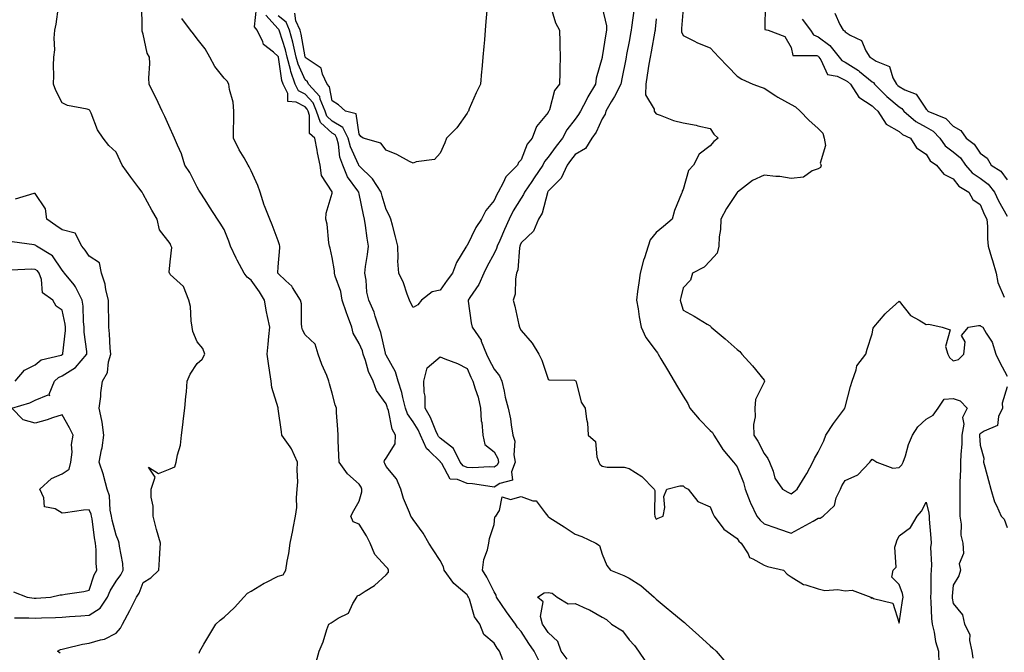
# Model space of a CAD drawing. Units: inches. Extents: x 952643 to 955283, y 7279418 to 7282058.
# Drawn here: x 954392 to 954757, y 7280821 to 7281056 of the extents above; entities that cross this region are included whole.
import ezdxf

# ---------------------------------------------------------------- set-up
doc = ezdxf.new("R2010")
doc.units = ezdxf.units.IN
doc.header["$MEASUREMENT"] = 0
doc.layers.add('Contour_95267279', color=7, linetype='Continuous', true_color=0x8da3b5)

msp = doc.modelspace()

# ---------------------------------------------------------------- linework, layer by layer
at = {"layer": 'Contour_95267279'}
for points in [[(954407.32, 7280821.19, 3157), (954406.24, 7280821.92, 3157), (954407.45, 7280822.52, 3157), (954408.05, 7280822.66, 3157), (954408.97, 7280822.84, 3157), (954415.55, 7280824.42, 3157), (954418.05, 7280824.86, 3157), (954422.24, 7280826.11, 3157), (954423.7, 7280826.27, 3157), (954428.05, 7280828.53, 3157), (954429.63, 7280830.34, 3157), (954430.32, 7280831.92, 3157), (954433.08, 7280836.89, 3157), (954433.12, 7280836.99, 3157), (954435.58, 7280841.92, 3157), (954436.59, 7280843.38, 3157), (954438.05, 7280847.32, 3157), (954440.92, 7280849.05, 3157), (954443.82, 7280851.92, 3157), (954444.1, 7280855.87, 3157), (954444.25, 7280858.12, 3157), (954444.51, 7280861.92, 3157), (954443.02, 7280866.89, 3157), (954443.01, 7280866.96, 3157), (954441.75, 7280871.92, 3157), (954441.68, 7280875.55, 3157), (954441.03, 7280878.94, 3157), (954440.94, 7280881.92, 3157), (954442.44, 7280886.31, 3157), (954440, 7280889.97, 3157), (954443.76, 7280887.63, 3157), (954448.05, 7280889.43, 3157), (954449.81, 7280890.16, 3157), (954450.31, 7280891.92, 3157), (954450.73, 7280894.6, 3157), (954451.83, 7280898.14, 3157), (954452.24, 7280901.92, 3157), (954452.83, 7280906.7, 3157), (954452.87, 7280907.1, 3157), (954453.48, 7280911.92, 3157), (954453.82, 7280916.15, 3157), (954454.03, 7280917.9, 3157), (954454.39, 7280921.92, 3157), (954455.47, 7280924.5, 3157), (954458.05, 7280928.36, 3157), (954459.95, 7280930.02, 3157), (954460.85, 7280931.92, 3157), (954460.16, 7280934.03, 3157), (954458.05, 7280936.48, 3157), (954456.39, 7280940.26, 3157), (954456.2, 7280941.92, 3157), (954455.8, 7280944.17, 3157), (954455.62, 7280949.49, 3157), (954454.98, 7280951.92, 3157), (954453.03, 7280956.9, 3157), (954448.05, 7280961.37, 3157), (954447.88, 7280961.75, 3157), (954447.81, 7280961.92, 3157), (954447.69, 7280962.28, 3157), (954448.05, 7280966.09, 3157), (954448.63, 7280971.34, 3157), (954448.44, 7280971.92, 3157), (954448.3, 7280972.17, 3157), (954448.05, 7280972.85, 3157), (954444.08, 7280977.95, 3157), (954443.26, 7280981.92, 3157), (954441.3, 7280985.17, 3157), (954438.05, 7280991.1, 3157), (954437.79, 7280991.66, 3157), (954437.67, 7280991.92, 3157), (954436.49, 7280993.48, 3157), (954433.51, 7280997.38, 3157), (954430.25, 7281001.92, 3157), (954429.57, 7281003.44, 3157), (954428.05, 7281006.69, 3157), (954425.26, 7281009.13, 3157), (954423.24, 7281011.92, 3157), (954421.12, 7281014.99, 3157), (954418.83, 7281021.14, 3157), (954418.46, 7281021.92, 3157), (954418.28, 7281022.15, 3157), (954418.05, 7281022.4, 3157), (954417.34, 7281022.63, 3157), (954410.05, 7281023.92, 3157), (954408.05, 7281024.95, 3157), (954405.64, 7281029.51, 3157), (954404.83, 7281031.92, 3157), (954404.93, 7281035.04, 3157), (954404.86, 7281038.73, 3157), (954404.94, 7281041.92, 3157), (954405.37, 7281044.6, 3157), (954405.05, 7281048.92, 3157), (954405.37, 7281051.92, 3157), (954405.82, 7281054.15, 3157), (954406.69, 7281060.56, 3157)], [(954458.83, 7280821.14, 3156), (954459.07, 7280821.92, 3156), (954460.56, 7280824.43, 3156), (954462.42, 7280827.55, 3156), (954465, 7280831.92, 3156), (954466.59, 7280833.38, 3156), (954468.05, 7280834.48, 3156), (954471.91, 7280838.06, 3156), (954475.35, 7280841.92, 3156), (954476.66, 7280843.31, 3156), (954478.05, 7280844.08, 3156), (954482.87, 7280847.1, 3156), (954483.49, 7280847.36, 3156), (954488.05, 7280849.61, 3156), (954489.84, 7280850.13, 3156), (954490.83, 7280851.92, 3156), (954491.35, 7280855.22, 3156), (954491.96, 7280858.01, 3156), (954492.47, 7280861.92, 3156), (954493.44, 7280866.53, 3156), (954493.62, 7280867.49, 3156), (954494.51, 7280871.92, 3156), (954494.9, 7280875.07, 3156), (954494.83, 7280878.7, 3156), (954495.13, 7280881.92, 3156), (954495.33, 7280884.64, 3156), (954495.06, 7280888.93, 3156), (954495.22, 7280891.92, 3156), (954492.96, 7280896.83, 3156), (954492.47, 7280897.5, 3156), (954489.44, 7280901.92, 3156), (954489.3, 7280903.17, 3156), (954488.05, 7280911.57, 3156), (954488.01, 7280911.88, 3156), (954488, 7280911.92, 3156), (954487.99, 7280911.98, 3156), (954485.72, 7280919.59, 3156), (954485.39, 7280921.92, 3156), (954484.92, 7280925.05, 3156), (954484.51, 7280928.38, 3156), (954483.92, 7280931.92, 3156), (954484.35, 7280935.62, 3156), (954484.53, 7280938.4, 3156), (954484.91, 7280941.92, 3156), (954484.11, 7280945.86, 3156), (954483.7, 7280947.57, 3156), (954482.92, 7280951.92, 3156), (954481.1, 7280954.97, 3156), (954478.05, 7280959.32, 3156), (954476.56, 7280960.43, 3156), (954475.41, 7280961.92, 3156), (954472.84, 7280966.71, 3156), (954472.49, 7280967.48, 3156), (954470.35, 7280971.92, 3156), (954469.8, 7280973.67, 3156), (954468.05, 7280978.07, 3156), (954466.56, 7280980.43, 3156), (954465.52, 7280981.92, 3156), (954462.58, 7280986.45, 3156), (954460.97, 7280989, 3156), (954459.11, 7280991.92, 3156), (954458.7, 7280992.57, 3156), (954458.05, 7280993.68, 3156), (954455.35, 7280999.22, 3156), (954453.47, 7281001.92, 3156), (954452.19, 7281006.06, 3156), (954450.74, 7281009.23, 3156), (954449.69, 7281011.92, 3156), (954449.16, 7281013.03, 3156), (954448.05, 7281015.4, 3156), (954446.06, 7281019.93, 3156), (954445.07, 7281021.92, 3156), (954442.82, 7281026.69, 3156), (954442.37, 7281027.6, 3156), (954440.26, 7281031.92, 3156), (954440.17, 7281034.04, 3156), (954440.46, 7281039.51, 3156), (954440.37, 7281041.92, 3156), (954439.53, 7281043.4, 3156), (954438.05, 7281050.35, 3156), (954437.65, 7281051.52, 3156), (954437.62, 7281051.92, 3156), (954437.62, 7281052.35, 3156), (954437.54, 7281061.41, 3156)], [(954588.75, 7281061.22, 3152), (954590.75, 7281054.62, 3152), (954592.28, 7281051.92, 3152), (954592.36, 7281047.61, 3152), (954592.39, 7281046.26, 3152), (954592.46, 7281041.92, 3152), (954592.34, 7281037.63, 3152), (954592.37, 7281036.24, 3152), (954592.25, 7281031.92, 3152), (954590.43, 7281029.54, 3152), (954588.55, 7281022.42, 3152), (954588.33, 7281021.92, 3152), (954588.22, 7281021.75, 3152), (954588.05, 7281021.42, 3152), (954583.74, 7281016.23, 3152), (954582.16, 7281011.92, 3152), (954580.34, 7281009.63, 3152), (954578.05, 7281003.84, 3152), (954577.12, 7281002.85, 3152), (954576.73, 7281001.92, 3152), (954572.39, 7280997.58, 3152), (954571.42, 7280995.29, 3152), (954569.56, 7280991.92, 3152), (954569.01, 7280990.96, 3152), (954568.05, 7280988.73, 3152), (954564.92, 7280985.05, 3152), (954563.34, 7280981.92, 3152), (954561.22, 7280978.75, 3152), (954558.05, 7280972.18, 3152), (954557.9, 7280972.07, 3152), (954557.84, 7280971.92, 3152), (954557.61, 7280971.48, 3152), (954554.1, 7280965.87, 3152), (954552.65, 7280961.92, 3152), (954550.63, 7280959.34, 3152), (954548.05, 7280955.56, 3152), (954545.04, 7280954.93, 3152), (954541.14, 7280951.92, 3152), (954539.76, 7280950.21, 3152), (954538.05, 7280949.2, 3152), (954537.09, 7280950.96, 3152), (954536.69, 7280951.92, 3152), (954535.81, 7280954.16, 3152), (954534.43, 7280958.3, 3152), (954532.72, 7280961.92, 3152), (954532.4, 7280966.27, 3152), (954532.55, 7280967.42, 3152), (954532.34, 7280971.92, 3152), (954531.48, 7280975.35, 3152), (954530.34, 7280979.63, 3152), (954529.75, 7280981.92, 3152), (954529.3, 7280983.17, 3152), (954528.05, 7280985.51, 3152), (954526.57, 7280990.44, 3152), (954526.21, 7280991.92, 3152), (954522.96, 7280996.83, 3152), (954518.05, 7281001.65, 3152), (954517.93, 7281001.8, 3152), (954517.88, 7281001.92, 3152), (954517.8, 7281002.17, 3152), (954514.79, 7281008.66, 3152), (954513.98, 7281011.92, 3152), (954511.97, 7281015.84, 3152), (954508.05, 7281018.2, 3152), (954506.11, 7281019.98, 3152), (954505.41, 7281021.92, 3152), (954503.59, 7281026.38, 3152), (954503.42, 7281027.29, 3152), (954499.29, 7281031.92, 3152), (954498.89, 7281032.76, 3152), (954498.05, 7281033.43, 3152), (954495.4, 7281039.27, 3152), (954494.72, 7281041.92, 3152), (954493.7, 7281046.27, 3152), (954493.51, 7281047.38, 3152), (954492.26, 7281051.92, 3152), (954490.97, 7281054.84, 3152), (954488.05, 7281057.13, 3152)], [(954668.42, 7281061.55, 3157), (954668.26, 7281052.13, 3157), (954669.5, 7281051.92, 3157), (954675.7, 7281049.57, 3157), (954678.05, 7281045.48, 3157), (954678.67, 7281042.55, 3157), (954687.53, 7281042.44, 3157), (954688.05, 7281042.2, 3157), (954688.22, 7281042.09, 3157), (954688.34, 7281041.92, 3157), (954689.03, 7281040.94, 3157), (954691.59, 7281035.46, 3157), (954695.17, 7281034.8, 3157), (954698.05, 7281033.38, 3157), (954698.94, 7281032.81, 3157), (954700, 7281031.92, 3157), (954703.18, 7281027.05, 3157), (954708.05, 7281023.88, 3157), (954709.04, 7281022.91, 3157), (954710.22, 7281021.92, 3157), (954713.22, 7281017.09, 3157), (954718.05, 7281014.36, 3157), (954719.37, 7281013.24, 3157), (954722.26, 7281011.92, 3157), (954724.46, 7281008.33, 3157), (954728.05, 7281005.97, 3157), (954729.6, 7281003.47, 3157), (954731.88, 7281001.92, 3157), (954734.62, 7280998.49, 3157), (954738.05, 7280996.8, 3157), (954740.19, 7280994.06, 3157), (954743.92, 7280991.92, 3157), (954745.33, 7280989.2, 3157), (954748.05, 7280987.31, 3157), (954749.67, 7280983.54, 3157), (954750.54, 7280981.92, 3157), (954750.77, 7280979.2, 3157), (954750.76, 7280974.63, 3157), (954751.04, 7280971.92, 3157), (954752.33, 7280967.64, 3157), (954752.67, 7280966.54, 3157), (954754.01, 7280961.92, 3157), (954754.61, 7280958.48, 3157), (954757.02, 7280952.95, 3157)], [(954571.31, 7280818.66, 3154), (954570.02, 7280821.92, 3154), (954569.11, 7280822.98, 3154), (954568.05, 7280824.86, 3154), (954564.21, 7280828.08, 3154), (954562.69, 7280831.92, 3154), (954560.73, 7280834.6, 3154), (954558.89, 7280841.08, 3154), (954558.53, 7280841.92, 3154), (954558.36, 7280842.23, 3154), (954558.05, 7280842.71, 3154), (954553.09, 7280846.96, 3154), (954549.54, 7280851.92, 3154), (954549.25, 7280853.12, 3154), (954548.05, 7280855.48, 3154), (954545.49, 7280859.36, 3154), (954543.82, 7280861.92, 3154), (954541.72, 7280865.59, 3154), (954538.05, 7280870.68, 3154), (954537.54, 7280871.41, 3154), (954537.2, 7280871.92, 3154), (954536.72, 7280873.25, 3154), (954534.51, 7280878.38, 3154), (954533.49, 7280881.92, 3154), (954531.85, 7280885.72, 3154), (954528.05, 7280890.25, 3154), (954527.55, 7280891.42, 3154), (954527.26, 7280891.92, 3154), (954527.43, 7280892.54, 3154), (954528.05, 7280893.39, 3154), (954531.33, 7280898.64, 3154), (954531.54, 7280901.92, 3154), (954530.22, 7280904.09, 3154), (954528.9, 7280911.07, 3154), (954528.6, 7280911.92, 3154), (954528.48, 7280912.35, 3154), (954528.05, 7280913.47, 3154), (954524.52, 7280918.39, 3154), (954523.19, 7280921.92, 3154), (954521.56, 7280925.43, 3154), (954520.44, 7280929.53, 3154), (954519.58, 7280931.92, 3154), (954519.24, 7280933.11, 3154), (954518.05, 7280935.87, 3154), (954515.79, 7280939.66, 3154), (954515.32, 7280941.92, 3154), (954513.73, 7280946.24, 3154), (954513.34, 7280947.21, 3154), (954511.8, 7280951.92, 3154), (954511.23, 7280955.1, 3154), (954509.19, 7280960.78, 3154), (954508.91, 7280961.92, 3154), (954508.92, 7280962.79, 3154), (954508.05, 7280967.73, 3154), (954507.26, 7280971.13, 3154), (954507.08, 7280971.92, 3154), (954506.83, 7280973.14, 3154), (954506.18, 7280980.05, 3154), (954505.65, 7280981.92, 3154), (954505.84, 7280984.13, 3154), (954508.05, 7280991.47, 3154), (954508.1, 7280991.87, 3154), (954508.1, 7280991.92, 3154), (954508.08, 7280991.95, 3154), (954508.05, 7280992.06, 3154), (954504.12, 7280997.99, 3154), (954503.61, 7281001.92, 3154), (954502.61, 7281006.48, 3154), (954502.5, 7281007.47, 3154), (954501.68, 7281011.92, 3154), (954499.69, 7281013.56, 3154), (954499.68, 7281020.29, 3154), (954499.1, 7281021.92, 3154), (954498.79, 7281022.66, 3154), (954498.05, 7281023.46, 3154), (954494.7, 7281025.27, 3154), (954491.64, 7281025.51, 3154), (954491.61, 7281028.36, 3154), (954489.89, 7281031.92, 3154), (954489.41, 7281033.28, 3154), (954488.15, 7281041.82, 3154), (954488.12, 7281041.92, 3154), (954488.11, 7281041.98, 3154), (954488.05, 7281042.15, 3154), (954486.29, 7281043.68, 3154), (954482.65, 7281046.52, 3154), (954482.38, 7281047.59, 3154), (954480.28, 7281051.92, 3154), (954479.29, 7281053.16, 3154), (954479.97, 7281060, 3154)], [(954608.05, 7281060.32, 3153), (954609.67, 7281053.54, 3153), (954609.71, 7281051.92, 3153), (954609.46, 7281050.51, 3153), (954608.08, 7281041.95, 3153), (954608.07, 7281041.92, 3153), (954608.07, 7281041.9, 3153), (954608.05, 7281041.81, 3153), (954605.88, 7281034.09, 3153), (954605.58, 7281031.92, 3153), (954602.78, 7281027.19, 3153), (954602.23, 7281026.1, 3153), (954600.01, 7281021.92, 3153), (954599.34, 7281020.63, 3153), (954598.05, 7281018.94, 3153), (954595, 7281014.97, 3153), (954593.31, 7281011.92, 3153), (954591.06, 7281008.91, 3153), (954588.05, 7281004.84, 3153), (954586.72, 7281003.25, 3153), (954586.05, 7281001.92, 3153), (954582.83, 7280997.14, 3153), (954581.95, 7280995.82, 3153), (954579.35, 7280991.92, 3153), (954578.98, 7280990.99, 3153), (954578.05, 7280989.71, 3153), (954575.05, 7280984.92, 3153), (954573.62, 7280981.92, 3153), (954571.93, 7280978.04, 3153), (954570.12, 7280973.99, 3153), (954569.21, 7280971.92, 3153), (954568.98, 7280970.99, 3153), (954568.05, 7280969.21, 3153), (954565.44, 7280964.53, 3153), (954564.28, 7280961.92, 3153), (954562.35, 7280957.62, 3153), (954558.98, 7280952.85, 3153), (954558.38, 7280951.92, 3153), (954558.45, 7280951.52, 3153), (954559.57, 7280943.44, 3153), (954559.87, 7280941.92, 3153), (954563.2, 7280937.07, 3153), (954563.3, 7280936.67, 3153), (954565.25, 7280931.92, 3153), (954566.12, 7280929.99, 3153), (954568.05, 7280926.26, 3153), (954570.01, 7280923.88, 3153), (954570.89, 7280921.92, 3153), (954571.74, 7280918.23, 3153), (954572.11, 7280915.98, 3153), (954573.23, 7280911.92, 3153), (954574.1, 7280907.97, 3153), (954574.32, 7280905.65, 3153), (954574.99, 7280901.92, 3153), (954575.76, 7280899.63, 3153), (954575.39, 7280894.58, 3153), (954575.87, 7280891.92, 3153), (954574.47, 7280888.34, 3153), (954574.81, 7280885.16, 3153), (954570.16, 7280884.03, 3153), (954568.05, 7280882.66, 3153), (954567.26, 7280882.71, 3153), (954560, 7280883.87, 3153), (954558.05, 7280883.96, 3153), (954554.52, 7280885.45, 3153), (954551.74, 7280885.61, 3153), (954548.61, 7280891.36, 3153), (954548.19, 7280891.92, 3153), (954548.14, 7280892.01, 3153), (954548.05, 7280892.08, 3153), (954543.94, 7280896.03, 3153), (954543.02, 7280896.89, 3153), (954543, 7280896.97, 3153), (954540.77, 7280901.92, 3153), (954539.92, 7280903.8, 3153), (954538.05, 7280906.87, 3153), (954535.95, 7280909.82, 3153), (954535.2, 7280911.92, 3153), (954534.17, 7280915.8, 3153), (954533.81, 7280917.68, 3153), (954532.44, 7280921.92, 3153), (954531.46, 7280925.33, 3153), (954528.05, 7280931.47, 3153), (954527.89, 7280931.76, 3153), (954527.84, 7280931.92, 3153), (954527.76, 7280932.21, 3153), (954526.06, 7280939.93, 3153), (954525.33, 7280941.92, 3153), (954523.97, 7280946, 3153), (954523.62, 7280947.49, 3153), (954521.62, 7280951.92, 3153), (954520.93, 7280954.8, 3153), (954520.64, 7280959.33, 3153), (954520.17, 7280961.92, 3153), (954520.45, 7280964.32, 3153), (954521.12, 7280968.85, 3153), (954521.45, 7280971.92, 3153), (954520.99, 7280974.86, 3153), (954520.43, 7280979.54, 3153), (954520.08, 7280981.92, 3153), (954519.66, 7280983.53, 3153), (954518.05, 7280991.2, 3153), (954517.89, 7280991.76, 3153), (954517.88, 7280991.92, 3153), (954517.54, 7280992.43, 3153), (954513.7, 7280997.57, 3153), (954511.96, 7281001.92, 3153), (954510.94, 7281004.81, 3153), (954510.35, 7281009.62, 3153), (954509.78, 7281011.92, 3153), (954509.19, 7281013.06, 3153), (954508.05, 7281013.76, 3153), (954503.77, 7281017.64, 3153), (954502.26, 7281021.92, 3153), (954501.04, 7281024.91, 3153), (954498.05, 7281028.11, 3153), (954495.57, 7281029.44, 3153), (954494.37, 7281031.92, 3153), (954492.72, 7281036.59, 3153), (954492.61, 7281037.36, 3153), (954491.42, 7281041.92, 3153), (954490.78, 7281044.65, 3153), (954488.52, 7281051.45, 3153), (954488.39, 7281051.92, 3153), (954488.28, 7281052.15, 3153), (954488.05, 7281052.34, 3153), (954483.53, 7281057.4, 3153)], [(954565.3, 7281059.17, 3151), (954564.93, 7281055.04, 3151), (954564.74, 7281051.92, 3151), (954564.43, 7281048.3, 3151), (954564.19, 7281045.78, 3151), (954563.87, 7281041.92, 3151), (954563.44, 7281037.31, 3151), (954563.37, 7281036.6, 3151), (954562.94, 7281031.92, 3151), (954561.36, 7281028.61, 3151), (954558.84, 7281022.71, 3151), (954558.49, 7281021.92, 3151), (954558.35, 7281021.62, 3151), (954558.05, 7281021.18, 3151), (954554.21, 7281015.76, 3151), (954550.45, 7281011.92, 3151), (954549.82, 7281010.15, 3151), (954548.05, 7281006.31, 3151), (954545.97, 7281004, 3151), (954539.2, 7281003.07, 3151), (954538.05, 7281002.6, 3151), (954536.7, 7281003.27, 3151), (954532, 7281005.87, 3151), (954528.05, 7281007.42, 3151), (954526.13, 7281010, 3151), (954519.51, 7281011.92, 3151), (954518.67, 7281012.55, 3151), (954518.05, 7281013.32, 3151), (954516.96, 7281020.83, 3151), (954512.94, 7281021.92, 3151), (954510.34, 7281024.21, 3151), (954508.05, 7281025.67, 3151), (954507.06, 7281030.93, 3151), (954506.17, 7281031.92, 3151), (954504.42, 7281035.55, 3151), (954503.92, 7281037.79, 3151), (954498.43, 7281041.54, 3151), (954498.05, 7281041.85, 3151), (954498.02, 7281041.92, 3151), (954498.01, 7281041.96, 3151), (954496.55, 7281050.42, 3151), (954496.14, 7281051.92, 3151), (954494.61, 7281055.36, 3151), (954494.27, 7281058.14, 3151)], [(954619.92, 7281060.05, 3154), (954618.96, 7281052.83, 3154), (954618.85, 7281051.92, 3154), (954618.72, 7281051.25, 3154), (954618.05, 7281047.65, 3154), (954617.12, 7281042.85, 3154), (954616.97, 7281041.92, 3154), (954616.68, 7281040.55, 3154), (954615.5, 7281034.47, 3154), (954614.97, 7281031.92, 3154), (954612.69, 7281027.28, 3154), (954611.41, 7281025.28, 3154), (954609.4, 7281021.92, 3154), (954609.23, 7281020.74, 3154), (954608.05, 7281019.05, 3154), (954605.83, 7281014.14, 3154), (954604.25, 7281011.92, 3154), (954601.87, 7281008.1, 3154), (954598.05, 7281005.81, 3154), (954596.38, 7281003.59, 3154), (954595.14, 7281001.92, 3154), (954592.88, 7280997.09, 3154), (954588.05, 7280992.19, 3154), (954587.94, 7280992.03, 3154), (954587.86, 7280991.92, 3154), (954587.75, 7280991.62, 3154), (954585.89, 7280984.08, 3154), (954584.49, 7280981.92, 3154), (954582.58, 7280977.39, 3154), (954578.05, 7280973.06, 3154), (954577.71, 7280972.26, 3154), (954577.55, 7280971.92, 3154), (954577.4, 7280971.27, 3154), (954576.83, 7280963.14, 3154), (954576.36, 7280961.92, 3154), (954575.92, 7280959.79, 3154), (954575.83, 7280954.14, 3154), (954575.08, 7280951.92, 3154), (954575.74, 7280949.61, 3154), (954577.17, 7280942.8, 3154), (954577.4, 7280941.92, 3154), (954577.6, 7280941.47, 3154), (954578.05, 7280940.62, 3154), (954582.12, 7280935.99, 3154), (954584.63, 7280931.92, 3154), (954585.73, 7280929.6, 3154), (954588.05, 7280922.56, 3154), (954588.46, 7280922.33, 3154), (954597.78, 7280922.19, 3154), (954598.05, 7280922.13, 3154), (954598.2, 7280922.07, 3154), (954598.26, 7280921.92, 3154), (954598.4, 7280921.57, 3154), (954600.26, 7280914.13, 3154), (954601.76, 7280911.92, 3154), (954602.22, 7280907.75, 3154), (954602.58, 7280906.45, 3154), (954602.93, 7280901.92, 3154), (954605.62, 7280899.49, 3154), (954606.13, 7280893.84, 3154), (954606.87, 7280891.92, 3154), (954607.23, 7280891.1, 3154), (954608.05, 7280890.4, 3154), (954609.92, 7280890.05, 3154), (954616.17, 7280890.04, 3154), (954618.05, 7280889.48, 3154), (954622.76, 7280886.63, 3154), (954627.27, 7280881.92, 3154), (954627.56, 7280881.43, 3154), (954627.41, 7280872.56, 3154), (954627.58, 7280871.92, 3154), (954627.68, 7280871.55, 3154), (954628.05, 7280870.73, 3154), (954628.79, 7280871.18, 3154), (954630.63, 7280871.92, 3154), (954631.24, 7280875.11, 3154), (954630.86, 7280879.11, 3154), (954632, 7280881.92, 3154), (954636.88, 7280883.09, 3154), (954638.05, 7280883.17, 3154), (954638.66, 7280882.53, 3154), (954639.92, 7280881.92, 3154), (954643.45, 7280877.32, 3154), (954648.05, 7280875.37, 3154), (954649.05, 7280872.92, 3154), (954649.57, 7280871.92, 3154), (954653.17, 7280867.04, 3154), (954658.05, 7280863.56, 3154), (954658.71, 7280862.58, 3154), (954659.51, 7280861.92, 3154), (954662.09, 7280857.88, 3154), (954662.64, 7280856.51, 3154), (954663.85, 7280856.12, 3154), (954668.05, 7280853.67, 3154), (954669.31, 7280853.18, 3154), (954675.19, 7280851.92, 3154), (954676.56, 7280850.43, 3154), (954678.05, 7280849.39, 3154), (954682.7, 7280846.57, 3154), (954683.49, 7280846.48, 3154), (954688.05, 7280845.02, 3154), (954690.53, 7280844.4, 3154), (954695.31, 7280844.66, 3154), (954698.05, 7280844.25, 3154), (954700.64, 7280844.51, 3154), (954707.62, 7280841.92, 3154), (954707.69, 7280841.56, 3154), (954708.05, 7280841.7, 3154), (954708.56, 7280841.41, 3154), (954715.75, 7280839.62, 3154), (954718.05, 7280832.3, 3154), (954719.36, 7280840.61, 3154), (954719.59, 7280841.92, 3154), (954719.35, 7280843.22, 3154), (954718.05, 7280846.54, 3154), (954715.38, 7280849.25, 3154), (954715.83, 7280851.92, 3154), (954717, 7280852.97, 3154), (954716.53, 7280860.4, 3154), (954717.01, 7280861.92, 3154), (954717.2, 7280862.77, 3154), (954718.05, 7280864.62, 3154), (954722.3, 7280867.67, 3154), (954724.8, 7280871.92, 3154), (954726.3, 7280873.67, 3154), (954728.05, 7280877.05, 3154), (954729.07, 7280872.94, 3154), (954729.17, 7280871.92, 3154), (954729.21, 7280870.76, 3154), (954729.82, 7280863.69, 3154), (954729.88, 7280861.92, 3154), (954729.74, 7280860.23, 3154), (954730.02, 7280853.89, 3154), (954729.9, 7280851.92, 3154), (954729.8, 7280850.17, 3154), (954729.75, 7280843.62, 3154), (954729.66, 7280841.92, 3154), (954729.85, 7280840.12, 3154), (954730.1, 7280833.97, 3154), (954730.34, 7280831.92, 3154), (954731.08, 7280828.89, 3154), (954731.59, 7280825.46, 3154), (954732.68, 7280821.92, 3154), (954732.79, 7280817.18, 3154)], [(954638.05, 7281059.92, 3156), (954637.45, 7281052.52, 3156), (954637.41, 7281051.92, 3156), (954637.43, 7281051.3, 3156), (954638.05, 7281049.86, 3156), (954642.02, 7281047.95, 3156), (954643.36, 7281047.23, 3156), (954648.05, 7281045.33, 3156), (954649.71, 7281043.58, 3156), (954651.29, 7281041.92, 3156), (954654.58, 7281038.45, 3156), (954658.05, 7281034.8, 3156), (954659.8, 7281033.67, 3156), (954663.88, 7281031.92, 3156), (954666.91, 7281030.78, 3156), (954668.05, 7281030.36, 3156), (954672.42, 7281027.55, 3156), (954673.18, 7281027.05, 3156), (954678.05, 7281024.31, 3156), (954679.63, 7281023.5, 3156), (954681.38, 7281021.92, 3156), (954684.62, 7281018.49, 3156), (954688.05, 7281015.46, 3156), (954689.84, 7281013.71, 3156), (954690.34, 7281011.92, 3156), (954690.76, 7281009.21, 3156), (954688.8, 7281002.67, 3156), (954689.17, 7281001.92, 3156), (954688.9, 7281001.07, 3156), (954688.05, 7281000.49, 3156), (954685.9, 7280999.77, 3156), (954682.6, 7280997.37, 3156), (954678.05, 7280996.98, 3156), (954673.86, 7280997.73, 3156), (954672.34, 7280997.63, 3156), (954668.05, 7280998.14, 3156), (954663.76, 7280996.21, 3156), (954658.17, 7280991.92, 3156), (954658.05, 7280991.75, 3156), (954654.12, 7280985.85, 3156), (954652.03, 7280981.92, 3156), (954651.92, 7280978.05, 3156), (954651.46, 7280975.33, 3156), (954651.32, 7280971.92, 3156), (954650.68, 7280969.29, 3156), (954648.05, 7280966.47, 3156), (954645.81, 7280964.16, 3156), (954641.55, 7280961.92, 3156), (954640.72, 7280959.25, 3156), (954638.05, 7280956.42, 3156), (954637.14, 7280952.83, 3156), (954636.95, 7280951.92, 3156), (954637.19, 7280951.06, 3156), (954638.05, 7280948.12, 3156), (954642.12, 7280945.99, 3156), (954646.97, 7280943, 3156), (954648.05, 7280942.36, 3156), (954648.28, 7280942.15, 3156), (954648.44, 7280941.92, 3156), (954653.67, 7280937.54, 3156), (954658.05, 7280933.55, 3156), (954659.02, 7280932.89, 3156), (954659.79, 7280931.92, 3156), (954663.72, 7280927.59, 3156), (954668.05, 7280922.28, 3156), (954668.19, 7280922.06, 3156), (954668.2, 7280921.92, 3156), (954668.15, 7280921.82, 3156), (954668.05, 7280921.56, 3156), (954664.87, 7280915.1, 3156), (954664.58, 7280911.92, 3156), (954664.78, 7280908.65, 3156), (954664.14, 7280905.83, 3156), (954664.28, 7280901.92, 3156), (954665.75, 7280899.62, 3156), (954668.05, 7280895.06, 3156), (954669.39, 7280893.26, 3156), (954670.01, 7280891.92, 3156), (954671.38, 7280888.59, 3156), (954672.04, 7280885.91, 3156), (954674.89, 7280881.92, 3156), (954676.87, 7280880.74, 3156), (954678.05, 7280880.19, 3156), (954679.06, 7280880.91, 3156), (954680.24, 7280881.92, 3156), (954683.3, 7280886.67, 3156), (954683.82, 7280887.69, 3156), (954686.11, 7280891.92, 3156), (954686.68, 7280893.29, 3156), (954688.05, 7280895.52, 3156), (954690.15, 7280899.82, 3156), (954690.93, 7280901.92, 3156), (954693.8, 7280906.17, 3156), (954697.77, 7280911.64, 3156), (954697.97, 7280911.92, 3156), (954697.97, 7280912, 3156), (954698.05, 7280912.3, 3156), (954700.08, 7280919.89, 3156), (954700.7, 7280921.92, 3156), (954702.19, 7280926.06, 3156), (954702.38, 7280927.59, 3156), (954705.79, 7280931.92, 3156), (954706.22, 7280933.75, 3156), (954708.05, 7280939.38, 3156), (954708.44, 7280941.53, 3156), (954708.74, 7280941.92, 3156), (954712.92, 7280946.79, 3156), (954713.04, 7280946.93, 3156), (954713.26, 7280947.13, 3156), (954718.05, 7280951.49, 3156), (954722.31, 7280946.18, 3156), (954725.46, 7280944.51, 3156), (954728.05, 7280942.85, 3156), (954729.09, 7280942.96, 3156), (954733.96, 7280941.92, 3156), (954737.03, 7280940.9, 3156), (954735.26, 7280934.71, 3156), (954736.08, 7280931.92, 3156), (954736.74, 7280930.61, 3156), (954738.05, 7280929.37, 3156), (954740.03, 7280929.94, 3156), (954742.02, 7280931.92, 3156), (954742.52, 7280936.39, 3156), (954741.19, 7280938.78, 3156), (954743.7, 7280941.92, 3156), (954747.42, 7280942.55, 3156), (954748.05, 7280942.51, 3156), (954748.33, 7280942.2, 3156), (954749.07, 7280941.92, 3156), (954750.26, 7280939.71, 3156), (954752.48, 7280936.35, 3156), (954753.88, 7280931.92, 3156), (954755.22, 7280929.09, 3156), (954758.05, 7280923.79, 3156)], [(954694.27, 7281058.14, 3159), (954696.05, 7281053.92, 3159), (954697.35, 7281051.92, 3159), (954697.78, 7281051.65, 3159), (954698.05, 7281051.28, 3159), (954699.95, 7281050.02, 3159), (954704.15, 7281048.02, 3159), (954705.79, 7281044.18, 3159), (954707.21, 7281041.92, 3159), (954707.74, 7281041.61, 3159), (954708.05, 7281041.35, 3159), (954709.61, 7281040.36, 3159), (954714.54, 7281038.41, 3159), (954715.77, 7281034.2, 3159), (954717.06, 7281031.92, 3159), (954717.55, 7281031.42, 3159), (954718.05, 7281031.01, 3159), (954720.18, 7281029.79, 3159), (954724.34, 7281028.21, 3159), (954728.05, 7281022.56, 3159), (954728.45, 7281022.32, 3159), (954728.7, 7281021.92, 3159), (954735.35, 7281019.22, 3159), (954738.05, 7281016.3, 3159), (954740.86, 7281014.73, 3159), (954742.93, 7281011.92, 3159), (954745.83, 7281009.7, 3159), (954748.05, 7281006.32, 3159), (954750.62, 7281004.49, 3159), (954752.16, 7281001.92, 3159), (954755.73, 7280999.6, 3159), (954758.05, 7280996.39, 3159)], [(954502.16, 7280817.81, 3155), (954503.27, 7280821.92, 3155), (954504.67, 7280825.3, 3155), (954506.08, 7280829.95, 3155), (954506.77, 7280831.92, 3155), (954507.65, 7280832.32, 3155), (954508.05, 7280832.67, 3155), (954510.26, 7280834.13, 3155), (954514.05, 7280835.92, 3155), (954515.71, 7280839.58, 3155), (954517.22, 7280841.92, 3155), (954517.49, 7280842.48, 3155), (954518.05, 7280842.67, 3155), (954520.28, 7280844.15, 3155), (954523.72, 7280846.25, 3155), (954528.05, 7280850.12, 3155), (954528.87, 7280851.1, 3155), (954528.97, 7280851.92, 3155), (954528.62, 7280852.49, 3155), (954528.05, 7280853.12, 3155), (954523.85, 7280857.72, 3155), (954522.06, 7280861.92, 3155), (954520.71, 7280864.58, 3155), (954518.05, 7280868.97, 3155), (954515.87, 7280869.74, 3155), (954515.02, 7280871.92, 3155), (954516.03, 7280873.94, 3155), (954518.05, 7280877.42, 3155), (954519.03, 7280880.94, 3155), (954519.09, 7280881.92, 3155), (954518.75, 7280882.62, 3155), (954518.05, 7280883.76, 3155), (954513.71, 7280887.58, 3155), (954510.62, 7280891.92, 3155), (954510.57, 7280894.44, 3155), (954510.25, 7280899.72, 3155), (954510.21, 7280901.92, 3155), (954510.16, 7280904.03, 3155), (954509.64, 7280910.33, 3155), (954509.59, 7280911.92, 3155), (954509.19, 7280913.06, 3155), (954508.05, 7280917.42, 3155), (954507.05, 7280920.92, 3155), (954506.85, 7280921.92, 3155), (954506.03, 7280923.94, 3155), (954504.17, 7280928.04, 3155), (954502.84, 7280931.92, 3155), (954501.71, 7280935.58, 3155), (954498.05, 7280939.07, 3155), (954497.04, 7280940.91, 3155), (954496.87, 7280941.92, 3155), (954496.68, 7280943.29, 3155), (954496.63, 7280950.5, 3155), (954496.37, 7280951.92, 3155), (954493.36, 7280956.61, 3155), (954493.14, 7280957.01, 3155), (954490.89, 7280959.08, 3155), (954488.05, 7280961.74, 3155), (954487.98, 7280961.85, 3155), (954487.94, 7280961.92, 3155), (954487.91, 7280962.06, 3155), (954488.05, 7280964.17, 3155), (954488.69, 7280971.28, 3155), (954488.65, 7280971.92, 3155), (954488.5, 7280972.37, 3155), (954488.05, 7280973.89, 3155), (954485.85, 7280979.72, 3155), (954484.95, 7280981.92, 3155), (954482.95, 7280986.82, 3155), (954482.9, 7280987.07, 3155), (954481.36, 7280991.92, 3155), (954480.51, 7280994.38, 3155), (954478.05, 7280999.82, 3155), (954477.35, 7281001.22, 3155), (954476.94, 7281001.92, 3155), (954475.42, 7281004.55, 3155), (954473.63, 7281007.5, 3155), (954471.44, 7281011.92, 3155), (954471.46, 7281015.33, 3155), (954471.62, 7281018.35, 3155), (954471.65, 7281021.92, 3155), (954471.32, 7281025.19, 3155), (954470.07, 7281029.9, 3155), (954469.8, 7281031.92, 3155), (954469.1, 7281032.97, 3155), (954468.05, 7281034.12, 3155), (954464.55, 7281038.42, 3155), (954462.76, 7281041.92, 3155), (954461.04, 7281044.91, 3155), (954458.05, 7281048.64, 3155), (954456.66, 7281050.53, 3155), (954455.53, 7281051.92, 3155), (954452.33, 7281056.2, 3155)], [(954628.05, 7281056.08, 3155), (954627.73, 7281052.24, 3155), (954627.69, 7281051.92, 3155), (954627.6, 7281051.47, 3155), (954626.17, 7281043.8, 3155), (954625.81, 7281041.92, 3155), (954625.36, 7281039.23, 3155), (954624.78, 7281035.19, 3155), (954624.2, 7281031.92, 3155), (954624.11, 7281027.98, 3155), (954627.36, 7281022.61, 3155), (954627.28, 7281021.92, 3155), (954627.6, 7281021.47, 3155), (954628.05, 7281020.89, 3155), (954629.56, 7281020.41, 3155), (954634.53, 7281018.4, 3155), (954638.05, 7281017.51, 3155), (954642.83, 7281016.7, 3155), (954643.52, 7281016.45, 3155), (954648.05, 7281015.43, 3155), (954649.48, 7281013.35, 3155), (954651.03, 7281011.92, 3155), (954649.39, 7281010.58, 3155), (954648.05, 7281009.02, 3155), (954643.98, 7281005.99, 3155), (954641.87, 7281001.92, 3155), (954640.06, 7280999.91, 3155), (954638.05, 7280992.87, 3155), (954637.69, 7280992.28, 3155), (954637.67, 7280991.92, 3155), (954637.46, 7280991.33, 3155), (954634.9, 7280985.07, 3155), (954634, 7280981.92, 3155), (954630.81, 7280979.16, 3155), (954628.05, 7280976.89, 3155), (954625.79, 7280974.18, 3155), (954625.08, 7280971.92, 3155), (954623.72, 7280967.59, 3155), (954623.34, 7280966.63, 3155), (954622.17, 7280961.92, 3155), (954621.65, 7280958.32, 3155), (954621.18, 7280955.05, 3155), (954620.74, 7280951.92, 3155), (954621.34, 7280948.63, 3155), (954621.81, 7280945.68, 3155), (954622.55, 7280941.92, 3155), (954624.21, 7280938.08, 3155), (954628.05, 7280932.99, 3155), (954628.5, 7280932.37, 3155), (954628.77, 7280931.92, 3155), (954629.84, 7280930.13, 3155), (954632.22, 7280926.09, 3155), (954634.77, 7280921.92, 3155), (954635.91, 7280919.78, 3155), (954638.05, 7280916.3, 3155), (954639.78, 7280913.65, 3155), (954640.52, 7280911.92, 3155), (954643.97, 7280907.84, 3155), (954648.05, 7280903.6, 3155), (954648.96, 7280902.83, 3155), (954649.45, 7280901.92, 3155), (954651.81, 7280898.16, 3155), (954652.71, 7280896.58, 3155), (954656.65, 7280891.92, 3155), (954657.3, 7280891.17, 3155), (954658.05, 7280890.16, 3155), (954660.46, 7280884.33, 3155), (954661.03, 7280881.92, 3155), (954662.86, 7280877.11, 3155), (954662.95, 7280876.82, 3155), (954665.39, 7280871.92, 3155), (954666.53, 7280870.4, 3155), (954668.05, 7280869.07, 3155), (954672.41, 7280867.56, 3155), (954673.37, 7280867.24, 3155), (954678.05, 7280865.56, 3155), (954682.19, 7280867.78, 3155), (954686.19, 7280870.06, 3155), (954688.05, 7280871.1, 3155), (954688.78, 7280871.19, 3155), (954689.89, 7280871.92, 3155), (954694.1, 7280875.87, 3155), (954694.79, 7280878.66, 3155), (954696.29, 7280881.92, 3155), (954696.85, 7280883.12, 3155), (954698.05, 7280885.14, 3155), (954702.76, 7280887.21, 3155), (954707.15, 7280891.92, 3155), (954707.54, 7280892.43, 3155), (954708.05, 7280893.01, 3155), (954708.74, 7280892.61, 3155), (954709.8, 7280891.92, 3155), (954715.74, 7280889.61, 3155), (954718.05, 7280889.91, 3155), (954719.07, 7280890.9, 3155), (954719.59, 7280891.92, 3155), (954720.39, 7280894.26, 3155), (954721.59, 7280898.38, 3155), (954722.99, 7280901.92, 3155), (954724.98, 7280904.99, 3155), (954728.05, 7280907.79, 3155), (954730.66, 7280909.31, 3155), (954732.54, 7280911.92, 3155), (954734.8, 7280915.17, 3155), (954738.05, 7280915.5, 3155), (954740.67, 7280914.54, 3155), (954743.24, 7280911.92, 3155), (954741.57, 7280908.4, 3155), (954742.04, 7280905.91, 3155), (954741.32, 7280901.92, 3155), (954741.27, 7280898.7, 3155), (954740.86, 7280894.73, 3155), (954740.8, 7280891.92, 3155), (954740.85, 7280889.12, 3155), (954740.55, 7280884.42, 3155), (954740.6, 7280881.92, 3155), (954740.61, 7280879.36, 3155), (954740.55, 7280874.42, 3155), (954740.57, 7280871.92, 3155), (954741.04, 7280868.93, 3155), (954740.97, 7280864.84, 3155), (954741.67, 7280861.92, 3155), (954741.91, 7280858.06, 3155), (954740.34, 7280854.21, 3155), (954740.76, 7280851.92, 3155), (954740.23, 7280849.74, 3155), (954738.05, 7280846.3, 3155), (954737.68, 7280842.29, 3155), (954737.66, 7280841.92, 3155), (954737.69, 7280841.56, 3155), (954738.05, 7280839.48, 3155), (954741.5, 7280835.37, 3155), (954742.32, 7280831.92, 3155), (954744.24, 7280828.11, 3155), (954744.12, 7280825.85, 3155), (954745.04, 7280821.92, 3155), (954745.41, 7280819.28, 3155)], [(954682.13, 7281056, 3158), (954685.29, 7281051.92, 3158), (954686.32, 7281050.19, 3158), (954688.05, 7281049.4, 3158), (954692.38, 7281046.25, 3158), (954695.9, 7281041.92, 3158), (954696.79, 7281040.66, 3158), (954698.05, 7281040.03, 3158), (954703.02, 7281036.89, 3158), (954703.39, 7281036.58, 3158), (954708.05, 7281032.79, 3158), (954708.58, 7281032.45, 3158), (954708.88, 7281031.92, 3158), (954713.47, 7281027.34, 3158), (954718.05, 7281023.48, 3158), (954719.04, 7281022.91, 3158), (954719.81, 7281021.92, 3158), (954724.19, 7281018.06, 3158), (954728.05, 7281015.93, 3158), (954730.64, 7281014.51, 3158), (954733.08, 7281011.92, 3158), (954735.16, 7281009.03, 3158), (954738.05, 7281006.81, 3158), (954740.74, 7281004.61, 3158), (954742.71, 7281001.92, 3158), (954745.14, 7280999.01, 3158), (954748.05, 7280997.05, 3158), (954751.01, 7280994.88, 3158), (954753.34, 7280991.92, 3158), (954754.85, 7280988.72, 3158), (954758.05, 7280983, 3158)], [(954390.38, 7280834.25, 3158), (954395.72, 7280834.25, 3158), (954398.05, 7280834.1, 3158), (954400.34, 7280834.21, 3158), (954405.59, 7280834.38, 3158), (954408.05, 7280834.51, 3158), (954410.8, 7280834.67, 3158), (954414.98, 7280834.99, 3158), (954418.05, 7280835.16, 3158), (954422.15, 7280837.82, 3158), (954424.87, 7280841.92, 3158), (954425.78, 7280844.19, 3158), (954428.05, 7280847.82, 3158), (954429.82, 7280850.15, 3158), (954430.65, 7280851.92, 3158), (954430.46, 7280854.33, 3158), (954429.23, 7280860.74, 3158), (954429.12, 7280861.92, 3158), (954428.93, 7280862.8, 3158), (954428.05, 7280864.83, 3158), (954426.56, 7280870.43, 3158), (954426.29, 7280871.92, 3158), (954425.81, 7280874.16, 3158), (954425.52, 7280879.39, 3158), (954424.72, 7280881.92, 3158), (954423.43, 7280886.54, 3158), (954423.28, 7280887.15, 3158), (954421.77, 7280891.92, 3158), (954422.59, 7280896.46, 3158), (954422.82, 7280897.15, 3158), (954423.43, 7280901.92, 3158), (954422.88, 7280906.75, 3158), (954422.67, 7280907.3, 3158), (954421.78, 7280911.92, 3158), (954422.3, 7280916.17, 3158), (954422.4, 7280917.57, 3158), (954423, 7280921.92, 3158), (954424.87, 7280925.1, 3158), (954425.21, 7280929.08, 3158), (954426.08, 7280931.92, 3158), (954425.86, 7280934.11, 3158), (954425.58, 7280939.45, 3158), (954425.31, 7280941.92, 3158), (954425.26, 7280944.71, 3158), (954425.25, 7280949.12, 3158), (954425.19, 7280951.92, 3158), (954424.24, 7280955.73, 3158), (954423.97, 7280957.84, 3158), (954422.57, 7280961.92, 3158), (954421.88, 7280965.75, 3158), (954418.05, 7280968.17, 3158), (954416.49, 7280970.36, 3158), (954415.27, 7280971.92, 3158), (954412.81, 7280976.68, 3158), (954408.05, 7280977.97, 3158), (954405.7, 7280979.57, 3158), (954402.39, 7280981.92, 3158), (954401.87, 7280985.74, 3158), (954398.05, 7280991.35, 3158), (954397.51, 7280991.38, 3158), (954390.66, 7280989.31, 3158)], [(954390.01, 7280843.88, 3159), (954395.11, 7280841.92, 3159), (954397.69, 7280841.56, 3159), (954398.05, 7280841.53, 3159), (954398.42, 7280841.55, 3159), (954403.66, 7280841.92, 3159), (954407.28, 7280842.69, 3159), (954408.05, 7280842.78, 3159), (954409.16, 7280843.03, 3159), (954416.05, 7280843.92, 3159), (954418.05, 7280844.51, 3159), (954419.83, 7280850.14, 3159), (954420.81, 7280851.92, 3159), (954420.57, 7280854.44, 3159), (954420.58, 7280859.39, 3159), (954420.37, 7280861.92, 3159), (954419.97, 7280863.84, 3159), (954419.12, 7280870.85, 3159), (954418.93, 7280871.92, 3159), (954418.78, 7280872.65, 3159), (954418.05, 7280874.25, 3159), (954415.93, 7280874.04, 3159), (954409.25, 7280873.12, 3159), (954408.05, 7280872.99, 3159), (954405.43, 7280874.54, 3159), (954401.5, 7280875.37, 3159), (954401.26, 7280878.71, 3159), (954399.7, 7280881.92, 3159), (954404.11, 7280885.86, 3159), (954408.05, 7280887.58, 3159), (954410.67, 7280889.3, 3159), (954411.23, 7280891.92, 3159), (954411.68, 7280895.55, 3159), (954411.51, 7280898.46, 3159), (954412.16, 7280901.92, 3159), (954410.73, 7280904.6, 3159), (954408.05, 7280909.45, 3159), (954404.41, 7280908.28, 3159), (954402.43, 7280907.54, 3159), (954398.05, 7280906.35, 3159), (954393.63, 7280907.5, 3159), (954389.35, 7280911.92, 3159), (954396.1, 7280913.87, 3159), (954398.05, 7280914.78, 3159), (954402.89, 7280916.76, 3159), (954403.44, 7280916.53, 3159), (954403.21, 7280917.08, 3159), (954405.2, 7280921.92, 3159), (954406.7, 7280923.27, 3159), (954408.05, 7280923.83, 3159), (954413.01, 7280926.96, 3159), (954417.11, 7280931.92, 3159), (954417.11, 7280932.86, 3159), (954416.18, 7280940.05, 3159), (954416.17, 7280941.92, 3159), (954415.94, 7280944.03, 3159), (954415.78, 7280949.65, 3159), (954415.49, 7280951.92, 3159), (954413, 7280956.87, 3159), (954412.42, 7280957.55, 3159), (954408.86, 7280961.92, 3159), (954408.52, 7280962.39, 3159), (954408.05, 7280962.98, 3159), (954404.39, 7280968.26, 3159), (954398.58, 7280971.92, 3159), (954398.26, 7280972.13, 3159), (954398.05, 7280972.28, 3159), (954397.62, 7280972.35, 3159), (954389.56, 7280973.43, 3159)], [(954390.57, 7280921.92, 3160), (954394.03, 7280925.94, 3160), (954398.05, 7280927.98, 3160), (954400.19, 7280929.78, 3160), (954407.68, 7280931.55, 3160), (954408.05, 7280931.71, 3160), (954408.19, 7280931.78, 3160), (954408.29, 7280931.92, 3160), (954408.29, 7280932.16, 3160), (954409.28, 7280940.69, 3160), (954409.28, 7280941.92, 3160), (954409.15, 7280943.02, 3160), (954408.05, 7280948.19, 3160), (954405.84, 7280949.71, 3160), (954404.59, 7280951.92, 3160), (954400.74, 7280954.61, 3160), (954400.4, 7280959.57, 3160), (954399.46, 7280961.92, 3160), (954398.84, 7280962.71, 3160), (954398.05, 7280963.29, 3160), (954396.65, 7280963.32, 3160), (954389.1, 7280962.97, 3160)], [(954758.05, 7280919.79, 3156), (954756.25, 7280913.72, 3156), (954756.37, 7280911.92, 3156), (954754.87, 7280908.74, 3156), (954754.46, 7280905.51, 3156), (954749.52, 7280903.39, 3156), (954748.05, 7280902.38, 3156), (954747.86, 7280902.11, 3156), (954747.83, 7280901.92, 3156), (954747.83, 7280901.7, 3156), (954748.05, 7280898.12, 3156), (954749.43, 7280893.3, 3156), (954749.28, 7280891.92, 3156), (954749.77, 7280890.2, 3156), (954751.17, 7280885.04, 3156), (954752.09, 7280881.92, 3156), (954753.33, 7280877.2, 3156), (954754.15, 7280875.82, 3156), (954755.9, 7280871.92, 3156), (954756.94, 7280870.81, 3156), (954758.05, 7280867.72, 3156)], [(954584.61, 7280818.48, 3153), (954582.84, 7280821.92, 3153), (954580.91, 7280824.78, 3153), (954578.05, 7280829.13, 3153), (954576.74, 7280830.61, 3153), (954575.93, 7280831.92, 3153), (954572.61, 7280836.48, 3153), (954570.79, 7280839.18, 3153), (954568.92, 7280841.92, 3153), (954568.81, 7280842.68, 3153), (954568.05, 7280843.8, 3153), (954565.39, 7280849.26, 3153), (954563.71, 7280851.92, 3153), (954564.2, 7280855.77, 3153), (954565.55, 7280859.42, 3153), (954566.05, 7280861.92, 3153), (954566.37, 7280863.6, 3153), (954568.05, 7280868.8, 3153), (954568.32, 7280871.65, 3153), (954568.69, 7280871.92, 3153), (954570.06, 7280873.93, 3153), (954570.99, 7280878.98, 3153), (954574.14, 7280878.01, 3153), (954578.05, 7280879.21, 3153), (954582.42, 7280877.55, 3153), (954583.65, 7280877.52, 3153), (954586.9, 7280873.07, 3153), (954587.89, 7280871.92, 3153), (954587.99, 7280871.86, 3153), (954588.05, 7280871.7, 3153), (954588.68, 7280871.29, 3153), (954594.02, 7280867.89, 3153), (954598.05, 7280865.19, 3153), (954600.48, 7280864.35, 3153), (954605.73, 7280861.92, 3153), (954607.11, 7280860.98, 3153), (954608.05, 7280857.79, 3153), (954609.78, 7280853.65, 3153), (954611.18, 7280851.92, 3153), (954616.04, 7280849.91, 3153), (954618.05, 7280848.96, 3153), (954622.39, 7280846.26, 3153), (954627.35, 7280841.92, 3153), (954627.7, 7280841.57, 3153), (954628.05, 7280841.19, 3153), (954632.5, 7280837.47, 3153), (954633.1, 7280836.97, 3153), (954638.05, 7280832.83, 3153), (954638.61, 7280832.48, 3153), (954639.14, 7280831.92, 3153), (954643.81, 7280827.68, 3153), (954648.05, 7280823.9, 3153), (954649.09, 7280822.96, 3153), (954650.29, 7280821.92, 3153), (954653.85, 7280817.72, 3153)], [(954595.1, 7280818.97, 3152), (954592.92, 7280821.92, 3152), (954591.58, 7280825.45, 3152), (954588.05, 7280828.83, 3152), (954586.8, 7280830.67, 3152), (954585.98, 7280831.92, 3152), (954585.23, 7280834.74, 3152), (954586.25, 7280840.12, 3152), (954584.16, 7280841.92, 3152), (954586.54, 7280843.43, 3152), (954588.05, 7280843.58, 3152), (954589.48, 7280843.35, 3152), (954591.41, 7280841.92, 3152), (954595.48, 7280839.35, 3152), (954598.05, 7280839.48, 3152), (954602.39, 7280837.58, 3152), (954603.36, 7280837.23, 3152), (954608.05, 7280834.51, 3152), (954609.68, 7280833.55, 3152), (954611.55, 7280831.92, 3152), (954615.59, 7280829.46, 3152), (954618.05, 7280826.08, 3152), (954620.09, 7280823.96, 3152), (954621.54, 7280821.92, 3152), (954624.14, 7280818.01, 3152)]]:
    msp.add_polyline3d(points, dxfattribs=at)
msp.add_polyline3d([(954568.05, 7280890.06, 3152), (954566.29, 7280890.16, 3152), (954560.19, 7280889.78, 3152), (954558.05, 7280889.87, 3152), (954556.61, 7280890.48, 3152), (954555.51, 7280891.92, 3152), (954553.03, 7280896.9, 3152), (954548.05, 7280900.78, 3152), (954547.46, 7280901.33, 3152), (954547.2, 7280901.92, 3152), (954546.5, 7280903.47, 3152), (954544.53, 7280908.4, 3152), (954542.55, 7280911.92, 3152), (954542.5, 7280916.37, 3152), (954542.11, 7280917.86, 3152), (954542.04, 7280921.92, 3152), (954543.19, 7280926.78, 3152), (954548.05, 7280930.92, 3152), (954549.8, 7280930.17, 3152), (954554.49, 7280928.36, 3152), (954558.05, 7280926.56, 3152), (954559.44, 7280923.31, 3152), (954560.12, 7280921.92, 3152), (954560.96, 7280919.01, 3152), (954562.12, 7280915.99, 3152), (954563.01, 7280911.92, 3152), (954563.29, 7280907.16, 3152), (954563.43, 7280906.54, 3152), (954563.8, 7280901.92, 3152), (954564.6, 7280898.47, 3152), (954568.05, 7280895.71, 3152), (954569.38, 7280893.25, 3152), (954569.61, 7280891.92, 3152), (954569.17, 7280890.8, 3152)], close=True, dxfattribs=at)

doc.saveas('drawing.dxf')
